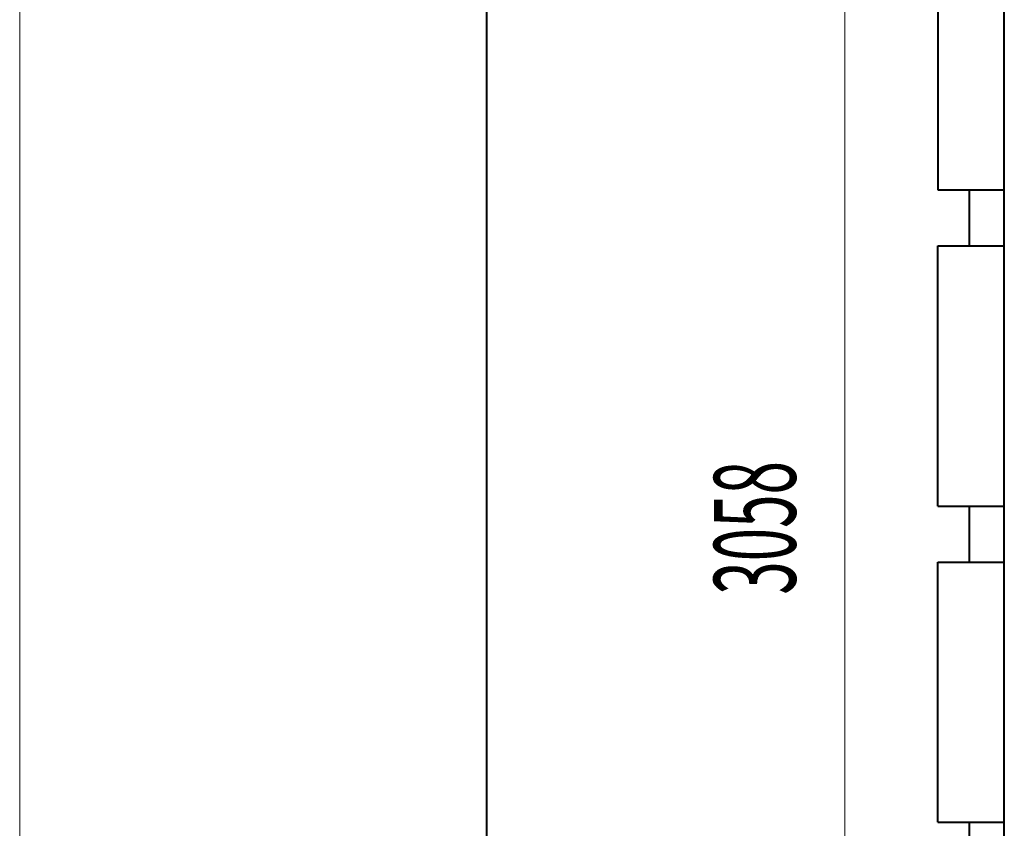
# Model space of a CAD drawing. Units: millimetres. Extents: x 0 to 420, y -1 to 297.
# Drawn here: x 210 to 252, y 151 to 186 of the extents above; entities that cross this region are included whole.
import ezdxf

# ---------------------------------------------------------------- set-up
doc = ezdxf.new("R2010")
doc.units = ezdxf.units.MM
doc.linetypes.add('K5LT_BASIC', pattern=[0])
doc.linetypes.add('K5LT_THIN', pattern=[0])
doc.layers.add('Системный слой', color=7, linetype='Continuous')
doc.styles.add('KDIMTEXTSTYLE', font='GOST_AU.SHX', dxfattribs={"width": 0.6, "oblique": 15, "height": 5})
doc.styles.add('KTEXTSTYLE', font='GOST_AU.SHX', dxfattribs={"width": 0.6, "height": 5})
doc.dimstyles.new('KDIMSTYLE (0.07)', dxfattribs={"dimtxt": 5, "dimasz": 1, "dimexe": 2, "dimexo": 0, "dimgap": 1, "dimtad": 1, "dimlfac": 15, "dimtxsty": 'KDIMTEXTSTYLE', "dimsah": 1, "dimcen": 0, "dimdle": 1, "dimadec": 0, "dimazin": 0, "dimtfac": 0.667, "dimtmove": 0, "dimatfit": 3, "dimfxl": 1, "dimtvp": 1, "dimtolj": 1, "dimtzin": 0, "dimarcsym": 0})

# ---------------------------------------------------------------- blocks, each defined once
blk = doc.blocks.new('D5')
at = {"layer": 'Системный слой', "transparency": 16777216}
for points in [[(245.51, 265.827), (245.335, 267.827), (245.16, 265.827), (245.335, 266.027)], [(245.335, 63.96), (245.51, 65.96), (245.335, 65.76), (245.16, 65.96)]]:
    blk.add_hatch(color=7, dxfattribs=at).paths.add_polyline_path(points)
at = {"layer": 'Системный слой', "color": 7, "linetype": 'K5LT_THIN', "lineweight": 18, "transparency": 16777216}
for p, q in [((249.833, 267.827), (244.335, 267.827)), ((245.16, 265.827), (245.335, 267.827)), ((245.335, 267.827), (245.51, 265.827)), ((245.335, 63.96), (245.335, 267.827)), ((245.335, 266.027), (245.16, 265.827)), ((245.51, 265.827), (245.335, 266.027)), ((245.335, 63.96), (245.16, 65.96)), ((245.16, 65.96), (245.335, 65.76)), ((245.335, 65.76), (245.51, 65.96)), ((245.51, 65.96), (245.335, 63.96)), ((248.824, 63.96), (244.335, 63.96))]:
    blk.add_line(p, q, dxfattribs=at)
at = {"transparency": 16777216}
blk.add_wipeout([(244.335, 161.495), (239.167, 161.495), (239.167, 166.773), (244.335, 166.773)], dxfattribs=at).dxf.layer = 'Системный слой'
at = {"layer": 'Системный слой', "color": 7, "transparency": 16777216, "insert": (239.724, 161.495), "char_height": 2.5, "attachment_point": 1, "rotation": 90, "style": 'KTEXTSTYLE'}
blk.add_mtext('\\H3.5;\\W0.600;\\Q15;\\Q0;\\W0.540;3058', dxfattribs=at)
blk = doc.blocks.new('KDIMARROW_01')
at = {"layer": 'Системный слой'}
blk.add_hatch(color=0, dxfattribs=at).paths.add_polyline_path([(0, 0), (-2, 0.175), (-1.8, 0), (-2, -0.175)])
at = {"layer": 'Системный слой', "color": 0, "linetype": 'K5LT_THIN', "lineweight": 18}
for p, q in [((-1.8, 0), (-2, 0.175)), ((-2, 0.175), (0, 0)), ((0, 0), (-2, -0.175)), ((-2, -0.175), (-1.8, 0)), ((0, 0), (-1, 0))]:
    blk.add_line(p, q, dxfattribs=at)
blk = doc.blocks.new('U3')
at = {"color": 7, "linetype": 'K5LT_THIN', "lineweight": 18}
blk.add_line((210, 297), (210, 0), dxfattribs=at)
blk = doc.blocks.new('U4')
at = {"color": 7, "linetype": 'K5LT_THIN', "lineweight": 18}
blk.add_line((210, 0), (210, 297), dxfattribs=at)
at = {"color": 150, "linetype": 'K5LT_BASIC', "lineweight": 40, "true_color": 0x0080ff}
blk.add_line((230, 5), (230, 292), dxfattribs=at)

msp = doc.modelspace()

# ---------------------------------------------------------------- linework, layer by layer
at = {"layer": 'Системный слой', "color": 150, "linetype": 'K5LT_BASIC', "lineweight": 40, "true_color": 0x0080ff}
for p, q in [((252.15685, 134.29358), (252.15685, 258.02692)), ((249.31193, 189.96025), (249.31193, 178.82692)), ((249.31193, 178.82692), (252.15685, 178.82692)), ((250.64526, 178.82692), (250.64526, 176.42692)), ((249.31193, 176.42692), (252.15685, 176.42692)), ((249.31193, 165.29358), (249.31193, 176.42692)), ((249.31193, 165.29358), (252.15685, 165.29358)), ((250.64526, 165.29358), (250.64526, 162.89358)), ((249.31193, 162.89358), (252.15685, 162.89358)), ((249.31193, 151.76025), (249.31193, 162.89358)), ((249.31193, 151.76025), (252.15685, 151.76025)), ((250.64526, 151.76025), (250.64526, 149.36025))]:
    msp.add_line(p, q, dxfattribs=at)

# ---------------------------------------------------------------- block references
msp.add_blockref('U3', (0, 0))

# ---------------------------------------------------------------- next in the draw order: dimensions: what is measured, and where the dimension line sits
at = {"layer": 'Системный слой', "color": 7}
dim = msp.add_linear_dim(base=(245.33479, 63.96025), p1=(249.83339, 267.82692), p2=(248.82352, 63.96025), angle=90, dimstyle='KDIMSTYLE (0.07)', override={"dimexo": 0, "dimpost": '\\H3.5;\\W0.540;\\Q0;<>', "dimblk1": 'KDIMARROW_01', "dimblk2": 'KDIMARROW_01', "dimse1": 0, "dimse2": 0, "dimclrt": 7, "dimtol": 1, "dimtp": 2.7, "dimtm": 2.7, "dimtdec": 5, "dimtolj": 1}, dxfattribs=at)
dim.commit()
dim.dimension.update_dxf_attribs({"geometry": 'D5', "text_midpoint": (245.33479, 165.89358), "dimtype": 160})

# ---------------------------------------------------------------- next in the draw order: block references
msp.add_blockref('U4', (0, 0))

doc.saveas('drawing.dxf')
